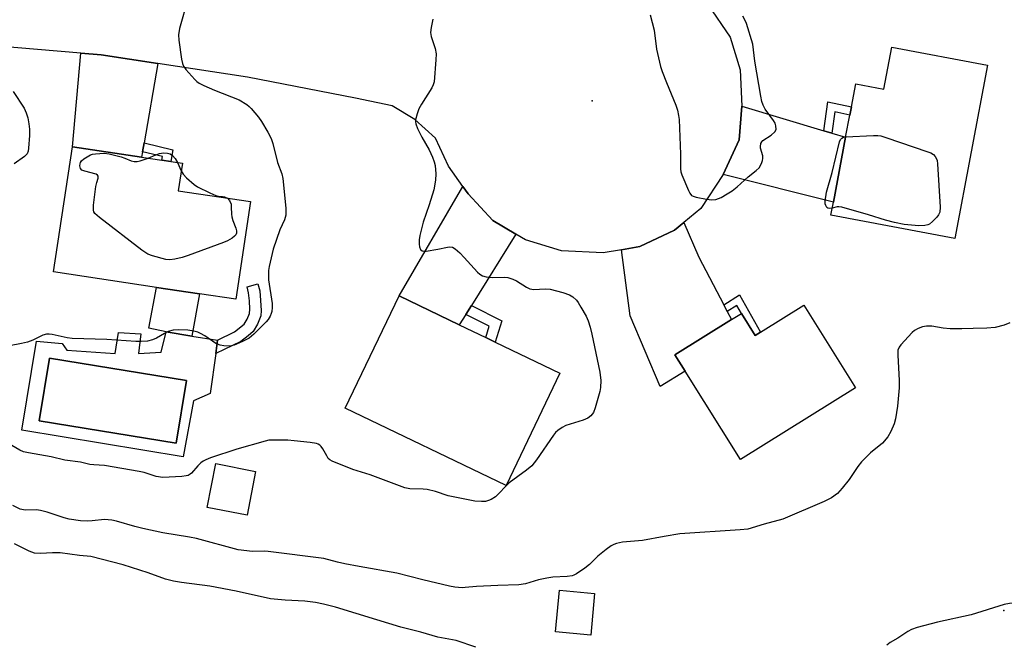
# Model space of a CAD drawing. Units: inches. Extents: x 1315762 to 1321762, y 517448 to 521448.
# Drawn here: x 1316620 to 1316896, y 518635 to 518809 of the extents above; entities that cross this region are included whole.
import ezdxf

# ---------------------------------------------------------------- set-up
doc = ezdxf.new("R2010")
doc.units = ezdxf.units.IN
doc.header["$MEASUREMENT"] = 0
for name, color, linetype in [('BLDG-Footprint', 5, 'Continuous'), ('CULTRL-Pad', 6, 'Continuous'), ('CULTRL-Swimming Pool in Ground', 4, 'Continuous'), ('ELEV-Spot Elevation', 7, 'Continuous'), ('TRANS-Driveway', 251, 'Continuous'), ('TRANS-Non Street Sidewalk', 7, 'Continuous'), ('TRANS-Road', 130, 'Continuous'), ('Undefined', 1, 'Continuous')]:
    doc.layers.add(name, color=color, linetype=linetype)

msp = doc.modelspace()

# ---------------------------------------------------------------- linework, layer by layer
at = {"layer": 'BLDG-Footprint'}
for points, elevation in [([(1316891.01, 518796.49), (1316881.87, 518748.09), (1316847.22, 518754.63), (1316847.91, 518758.28), (1316851.33, 518776.39), (1316852.5, 518782.56), (1316852.93, 518784.85), (1316854.15, 518791.33), (1316861.99, 518789.85), (1316864.2, 518801.56)], 441.19), ([(1316684.96, 518758.38), (1316680.88, 518731.11), (1316670.77, 518732.62), (1316658.69, 518734.43), (1316629.97, 518738.73), (1316635.21, 518773.72), (1316654.56, 518770.82), (1316660.18, 518769.98), (1316662.7, 518769.61), (1316665.95, 518769.12), (1316664.8, 518761.4)], 445.68), ([(1316771.47, 518710.45), (1316756.42, 518679.08), (1316711.47, 518700.65), (1316726.52, 518732.02), (1316743.35, 518723.94), (1316750.74, 518720.4), (1316753.4, 518719.12)], 442.65), ([(1316839.67, 518729.46), (1316854.08, 518706.38), (1316821.91, 518686.28), (1316806.47, 518710.98), (1316803.62, 518715.54), (1316819.44, 518725.42), (1316822.2, 518727.15), (1316826.08, 518720.96), (1316827.57, 518721.9)], 441.25), ([(1316686.43, 518682.98), (1316684.03, 518670.71), (1316672.86, 518672.89), (1316675.27, 518685.17)], 441.75), ([(1316781.18, 518648.81), (1316780.08, 518637.25), (1316770.27, 518638.18), (1316771.38, 518649.74)], 439.21)]:
    msp.add_lwpolyline(points, close=True, dxfattribs=dict(at, elevation=elevation))
at = {"layer": 'CULTRL-Pad'}
msp.add_lwpolyline([(1316668.62, 518720.8), (1316661.45, 518721.97), (1316656.53, 518723.02), (1316658.69, 518734.43), (1316670.77, 518732.62)], close=True, dxfattribs=at)
for points in [[(1316668.62, 518720.8, 0), (1316675.79, 518719.63, 0), (1316675.28, 518715.9, 0), (1316673.74, 518704.71, 0), (1316669.06, 518702.66, 0), (1316666.14, 518687.01, 0), (1316621.08, 518694.47, 0), (1316625.18, 518719.34, 0), (1316632.34, 518718.76, 0), (1316633.66, 518716.85, 0), (1316647.15, 518715.9, 0), (1316648.12, 518721.83, 0), (1316654.29, 518721.4, 0), (1316653.7, 518715.98, 0), (1316659.99, 518716.27, 0), (1316661.45, 518721.97, 0)], [(1316667.08, 518708.4, 0), (1316628.82, 518714.67, 0), (1316625.95, 518697.14, 0), (1316664.2, 518690.87, 0)]]:
    msp.add_polyline3d(points, close=True, dxfattribs=at)
at = {"layer": 'CULTRL-Swimming Pool in Ground'}
msp.add_lwpolyline([(1316667.08, 518708.4), (1316664.2, 518690.87), (1316625.95, 518697.14), (1316628.82, 518714.67)], close=True, dxfattribs=at)
at = {"layer": 'ELEV-Spot Elevation'}
for p in [(1316780.45, 518786.52, 440.67), (1316895.57, 518644.06, 437.87)]:
    msp.add_point(p, dxfattribs=at)
at = {"layer": 'TRANS-Driveway'}
for points in [[(1316659.13, 518796.95), (1316655.27, 518774.86), (1316654.83, 518772.34), (1316654.56, 518770.82), (1316635.21, 518773.72), (1316637.6, 518799.86), (1316643.25, 518799.38)], [(1316845.2, 518778.22), (1316847.46, 518777.54), (1316851.33, 518776.39), (1316847.91, 518758.28), (1316817.1, 518766.01), (1316821.56, 518775.69), (1316822.33, 518785.05)], [(1316759.13, 518749.31), (1316746.73, 518729.37), (1316745.18, 518726.88), (1316743.35, 518723.94), (1316726.52, 518732.02), (1316744.34, 518762.64), (1316745.85, 518760.52), (1316752.73, 518753.14)], [(1316817.25, 518729.58), (1316818.23, 518727.72), (1316819.44, 518725.42), (1316803.62, 518715.54), (1316806.47, 518710.98), (1316799.48, 518706.68), (1316791.06, 518726.44), (1316788.71, 518744.95), (1316793.84, 518745.87), (1316803.54, 518750.41), (1316806.1, 518752.51), (1316810.27, 518742.84)]]:
    msp.add_lwpolyline(points, close=True, dxfattribs=at)
at = {"layer": 'TRANS-Non Street Sidewalk'}
for points in [[(1316847.46, 518777.54), (1316845.2, 518778.22), (1316846.39, 518786.32), (1316852.93, 518784.85), (1316852.5, 518782.56), (1316848.33, 518783.49)], [(1316654.83, 518772.34), (1316655.27, 518774.86), (1316663.29, 518772.86), (1316662.7, 518769.61), (1316660.18, 518769.98), (1316660.36, 518770.97)], [(1316682.25, 518719.29), (1316675.28, 518715.9), (1316675.79, 518719.63), (1316680.55, 518721.95), (1316683.2, 518724.12), (1316684.1, 518725.56), (1316684.72, 518727.16), (1316684.82, 518728.36), (1316684.68, 518730.62), (1316684.47, 518732.87), (1316684.01, 518734.58), (1316687.04, 518735.38), (1316687.56, 518733.42), (1316687.81, 518730.79), (1316687.98, 518727.91), (1316687.87, 518726.44), (1316686.99, 518724.17), (1316685.7, 518722.12), (1316684.36, 518720.88)], [(1316818.23, 518727.72), (1316817.25, 518729.58), (1316821.66, 518732.32), (1316827.57, 518721.9), (1316826.08, 518720.96), (1316822.2, 518727.15), (1316820.91, 518729.39)], [(1316745.18, 518726.88), (1316746.73, 518729.37), (1316755.19, 518725.04), (1316753.4, 518719.12), (1316750.74, 518720.4), (1316751.69, 518723.56)]]:
    msp.add_lwpolyline(points, close=True, dxfattribs=at)
at = {"layer": 'TRANS-Road'}
msp.add_lwpolyline([(1316812.85, 518813.52), (1316819.04, 518804.4), (1316821.86, 518795.24), (1316822.33, 518785.05), (1316821.56, 518775.69), (1316817.1, 518766.01), (1316810.9, 518756.45), (1316806.1, 518752.51), (1316803.54, 518750.41), (1316793.84, 518745.87), (1316788.71, 518744.95), (1316783.57, 518744.03), (1316771.91, 518744.67), (1316761.81, 518747.7), (1316759.13, 518749.31), (1316752.73, 518753.14), (1316745.85, 518760.52), (1316744.34, 518762.64), (1316740.32, 518768.32), (1316736.74, 518776.08), (1316730.9, 518781.31), (1316724.57, 518785.14), (1316714.3, 518787.35), (1316684.16, 518793.13), (1316659.13, 518796.95), (1316643.25, 518799.38), (1316637.6, 518799.86), (1316613.25, 518801.93)], dxfattribs=at)
at = {"layer": 'Undefined'}
msp.add_line((1316664.59, 518769.33, 446), (1316665.63, 518766.98, 446), dxfattribs=at)
for points, elevation in [([(1316667.5, 518815.06), (1316665.18, 518806.75), (1316664.84, 518805.02), (1316664.94, 518803.55), (1316665.74, 518798.21), (1316665.97, 518797.04), (1316666.25, 518796.23), (1316666.9, 518795.31), (1316669.4, 518792.53), (1316670.01, 518791.97), (1316670.68, 518791.49), (1316671.97, 518790.84), (1316674.9, 518789.58), (1316681.84, 518786.8), (1316683.98, 518785.52), (1316684.62, 518785), (1316685.22, 518784.38), (1316687.25, 518781.96), (1316688.1, 518780.8), (1316689.85, 518777.83), (1316690.79, 518776.05), (1316691.25, 518774.68), (1316692.57, 518769.28), (1316693.73, 518766.11), (1316694.06, 518764.87), (1316694.86, 518756.59), (1316694.91, 518755.44), (1316694.83, 518754.63), (1316694.48, 518753.34), (1316693.22, 518750.46), (1316691.3, 518745.12), (1316690.2, 518740.22), (1316690.05, 518739.13), (1316689.99, 518737.67), (1316690.04, 518736.5), (1316691.05, 518729.92), (1316691.07, 518728.77), (1316690.96, 518727.64), (1316690.81, 518727.11), (1316690.48, 518726.37), (1316689.91, 518725.42), (1316689.4, 518724.76), (1316685.89, 518721.3), (1316684.58, 518720.19), (1316682.79, 518719.25), (1316680.39, 518718.23), (1316679.28, 518718.01), (1316677.58, 518718.06), (1316676.51, 518718.28), (1316675.28, 518718.77), (1316672.27, 518720.83), (1316671.02, 518721.54), (1316670.24, 518721.88), (1316669.16, 518722.16), (1316667.49, 518722.42), (1316664.85, 518722.57), (1316663.4, 518722.45), (1316662.02, 518722.1), (1316660.97, 518721.57), (1316658.7, 518720.18), (1316657.63, 518719.71), (1316656.19, 518719.42), (1316654.42, 518719.25), (1316652.96, 518719.29), (1316644.8, 518719.89), (1316635.17, 518720.11), (1316633.7, 518720.34), (1316629.6, 518721.23), (1316628.74, 518721.34), (1316627.94, 518721.33), (1316626.9, 518721.04), (1316624.19, 518719.7), (1316622.65, 518719.14), (1316621.02, 518718.73), (1316617.6, 518718.06)], 444), ([(1316735.92, 518809.35), (1316735.47, 518807.08), (1316735.31, 518805.66), (1316735.47, 518804.53), (1316736.58, 518801.16), (1316736.87, 518799.74), (1316736.82, 518797.99), (1316736.28, 518791.85), (1316736.03, 518791.02), (1316735.64, 518790.23), (1316732.78, 518785.66), (1316732.06, 518784.35), (1316731.54, 518782.95), (1316731.12, 518781.24), (1316731.09, 518780.67), (1316731.19, 518780.13), (1316731.7, 518778.8), (1316732.85, 518776.45), (1316734.94, 518772.9), (1316735.86, 518770.81), (1316736.33, 518769.47), (1316736.58, 518768.47), (1316736.83, 518766.16), (1316736.74, 518764.43), (1316736.21, 518761.66), (1316734.95, 518757.52), (1316733.22, 518752.69), (1316732.33, 518748.88), (1316732.14, 518747.68), (1316732.13, 518746.53), (1316732.23, 518745.71), (1316732.5, 518745.02), (1316732.98, 518744.67), (1316733.48, 518744.57), (1316734.05, 518744.58), (1316737.34, 518745.08), (1316740.01, 518745.69), (1316740.73, 518745.74), (1316741.42, 518745.62), (1316742.15, 518745.22), (1316743.49, 518744.05), (1316744.75, 518742.79), (1316748.48, 518738.69), (1316749.1, 518738.12), (1316749.8, 518737.69), (1316750.86, 518737.41), (1316752.54, 518737.19), (1316756.04, 518737.24), (1316756.9, 518737.15), (1316758.29, 518736.74), (1316759.35, 518736.28), (1316762.09, 518734.46), (1316763.1, 518733.99), (1316764.14, 518733.85), (1316767.34, 518733.99), (1316768.76, 518733.9), (1316772.33, 518733.03), (1316774.12, 518732.33), (1316775.05, 518731.77), (1316776.07, 518730.86), (1316776.6, 518730.18), (1316777.35, 518728.92), (1316778.78, 518726.34), (1316779.41, 518725.04), (1316779.97, 518723.28), (1316780.42, 518721.31), (1316782.6, 518710.7), (1316782.93, 518708.39), (1316782.84, 518706.46), (1316782.64, 518705.33), (1316781.34, 518700.76), (1316780.81, 518699.4), (1316780.15, 518698.51), (1316779.28, 518697.82), (1316777.93, 518697.28), (1316773.14, 518695.78), (1316772.09, 518695.26), (1316770.89, 518694.41), (1316770.26, 518693.81), (1316769.72, 518693.15), (1316764.88, 518686.18), (1316763.58, 518684.52), (1316762.15, 518683.28), (1316757.33, 518679.75), (1316753.46, 518675.86), (1316752.26, 518675.14), (1316751.48, 518674.82), (1316750.68, 518674.6), (1316749.51, 518674.55), (1316747.71, 518674.67), (1316746.25, 518674.9), (1316740.22, 518676.19), (1316736.66, 518677.33), (1316734.41, 518677.91), (1316733.25, 518678.06), (1316729.5, 518678.15), (1316728.12, 518678.41), (1316718.48, 518682.03), (1316713.62, 518683.53), (1316707.85, 518685.83), (1316707.12, 518686.26), (1316706.73, 518686.63), (1316706.29, 518687.3), (1316705.25, 518689.28), (1316704.76, 518689.97), (1316704.39, 518690.35), (1316703.93, 518690.63), (1316703.4, 518690.8), (1316701.66, 518691.07), (1316697.19, 518691.56), (1316695.42, 518691.67), (1316691.02, 518691.73), (1316690.15, 518691.67), (1316689.07, 518691.47), (1316681.13, 518689.24), (1316673.84, 518686.78), (1316672.48, 518686.26), (1316671.76, 518685.86), (1316671.15, 518685.39), (1316670.31, 518684.54), (1316668.54, 518682.48), (1316668.15, 518682.17), (1316667.53, 518681.86), (1316666.98, 518681.71), (1316665.82, 518681.57), (1316660.51, 518681.27), (1316658.62, 518681.54), (1316655.24, 518682.64), (1316653.89, 518682.97), (1316644.2, 518684.67), (1316641.2, 518684.78), (1316640.05, 518684.9), (1316637.43, 518685.59), (1316633.06, 518686.12), (1316629.31, 518687.02), (1316622.93, 518688.14), (1316621.51, 518688.46), (1316620.51, 518688.88), (1316618.3, 518690.18)], 442), ([(1316796.72, 518810.56), (1316797.78, 518806.29), (1316798.43, 518800.99), (1316799.6, 518796.13), (1316800.05, 518794.74), (1316801.22, 518791.73), (1316803.89, 518785.35), (1316804.34, 518783.95), (1316804.63, 518782.49), (1316804.76, 518781.32), (1316805.15, 518771.62), (1316805.19, 518767.54), (1316805.29, 518766.68), (1316805.53, 518765.85), (1316807.37, 518761.51), (1316807.77, 518760.75), (1316808.27, 518760.14), (1316808.73, 518759.87), (1316809.54, 518759.63), (1316812.46, 518759.08), (1316813.92, 518758.91), (1316815.01, 518759.02), (1316815.79, 518759.24), (1316816.55, 518759.56), (1316818.25, 518760.53), (1316819.66, 518761.45), (1316821.03, 518762.55), (1316824.12, 518765.31), (1316826.33, 518767.05), (1316827.12, 518767.83), (1316827.82, 518769.08), (1316828.12, 518769.88), (1316828.22, 518770.42), (1316828.15, 518771.21), (1316827.5, 518773.29), (1316827.49, 518773.83), (1316827.64, 518774.61), (1316827.87, 518775.07), (1316828.21, 518775.45), (1316830.51, 518776.95), (1316831.56, 518777.91), (1316831.87, 518778.58), (1316831.81, 518779.55), (1316831.59, 518780.29), (1316831.21, 518781.02), (1316828.84, 518784.27), (1316828.3, 518785.32), (1316827.91, 518786.34), (1316827.58, 518787.88), (1316825.97, 518797.67), (1316825.36, 518802.37), (1316823.59, 518808.16), (1316823.14, 518809.21), (1316822.56, 518810.21)], 440), ([(1316618.63, 518789.18), (1316621.72, 518784.52), (1316622.32, 518783.18), (1316622.78, 518781.77), (1316623.07, 518780.1), (1316623.22, 518778.66), (1316623.19, 518776.9), (1316622.95, 518773.37), (1316622.83, 518772.52), (1316622.56, 518771.76), (1316622.23, 518771.34), (1316621.8, 518770.97), (1316618.91, 518768.95)], 446), ([(1316847.59, 518756.59), (1316846.93, 518756.45), (1316846.39, 518756.53), (1316846.07, 518756.76), (1316845.75, 518757.29), (1316845.65, 518757.75), (1316845.63, 518758.52), (1316845.94, 518761.02), (1316847.52, 518766.55), (1316849.63, 518775.08), (1316849.93, 518775.72), (1316850.28, 518776.12), (1316850.71, 518776.37), (1316851.35, 518776.51)], 442), ([(1316851.35, 518776.51), (1316859.13, 518776.86), (1316860.3, 518776.86), (1316861.16, 518776.75), (1316862.57, 518776.35), (1316874.33, 518772.31), (1316875.15, 518771.98), (1316875.87, 518771.55), (1316876.36, 518771), (1316876.72, 518770.35), (1316876.88, 518769.84), (1316877.01, 518768.97), (1316877.72, 518756.85), (1316877.64, 518755.42), (1316877.33, 518754.69), (1316876.82, 518754.03), (1316875.63, 518752.8), (1316874.76, 518752.1), (1316874.27, 518751.86), (1316873.49, 518751.67), (1316871.81, 518751.58), (1316867.71, 518752.04), (1316865.01, 518752.56), (1316862.48, 518753.24), (1316857.7, 518754.73), (1316850.3, 518756.84), (1316849.43, 518756.95), (1316848.92, 518756.92), (1316847.59, 518756.59)], 442), ([(1316678.54, 518759.34), (1316679.1, 518758.66), (1316679.54, 518757.68), (1316679.63, 518756.87), (1316679.65, 518754.91), (1316679.76, 518754.12), (1316680.05, 518753.11), (1316680.92, 518750.94), (1316681.09, 518750.21), (1316681.05, 518749.61), (1316680.86, 518749.14), (1316680.51, 518748.73), (1316679.83, 518748.2), (1316678.55, 518747.45), (1316677.46, 518746.99), (1316667.53, 518743.31), (1316665.86, 518742.74), (1316663.87, 518742.29), (1316662.44, 518742.11), (1316661.31, 518742.22), (1316657.64, 518743.19), (1316656.29, 518743.7), (1316654.58, 518744.85), (1316642.78, 518753.93), (1316641.49, 518755.07), (1316641.21, 518755.51), (1316641.08, 518756.01), (1316641.11, 518757.41), (1316641.74, 518762.65), (1316642, 518763.77), (1316642.43, 518764.91), (1316642.44, 518765.48), (1316642.23, 518765.8), (1316641.81, 518766.03), (1316638.66, 518766.86), (1316637.89, 518767.18), (1316637.45, 518767.63), (1316637.29, 518768.38), (1316637.35, 518768.91), (1316637.51, 518769.35), (1316637.78, 518769.77), (1316638.37, 518770.32), (1316639.29, 518770.95), (1316640.27, 518771.48), (1316640.81, 518771.65), (1316641.68, 518771.79), (1316644.06, 518771.9), (1316645.51, 518771.78), (1316648.81, 518770.94), (1316649.88, 518770.57), (1316651.59, 518769.79), (1316652.5, 518769.61), (1316653.3, 518769.65), (1316654.17, 518769.82), (1316655.31, 518770.14), (1316656.38, 518770.55)], 446), ([(1316656.38, 518770.55), (1316658.51, 518771.5), (1316659.6, 518771.86), (1316660.71, 518771.99), (1316661.81, 518771.95), (1316662.57, 518771.75), (1316663.22, 518771.3), (1316663.95, 518770.46), (1316664.59, 518769.33)], 446), ([(1316665.63, 518766.98), (1316666.14, 518766.1), (1316667.08, 518765.05), (1316669.21, 518763.15), (1316670.17, 518762.5), (1316673.61, 518760.8), (1316675.28, 518760.1), (1316676.26, 518759.79), (1316677.13, 518759.83), (1316677.73, 518759.74), (1316678.54, 518759.34)], 446), ([(1316897.18, 518724.54), (1316895.62, 518723.89), (1316893.16, 518723.23), (1316890.83, 518723.01), (1316886.93, 518722.97), (1316883.78, 518722.83), (1316880.59, 518722.84), (1316878.56, 518722.98), (1316875.38, 518723.58), (1316873.92, 518723.61), (1316872.85, 518723.39), (1316871.56, 518722.9), (1316870.61, 518722.38), (1316869.94, 518721.82), (1316866.76, 518718.35), (1316866.26, 518717.66), (1316865.94, 518716.9), (1316865.88, 518715.46), (1316866.33, 518708.35), (1316866.3, 518706.31), (1316865.79, 518701.23), (1316865.3, 518697.68), (1316864.93, 518696.26), (1316864, 518694.12), (1316863.09, 518692.63), (1316861.6, 518690.84), (1316858.28, 518688.17), (1316855.74, 518685.67), (1316854.7, 518684.33), (1316852.33, 518680.72), (1316850.4, 518678.26), (1316849.05, 518676.79), (1316847.41, 518675.57), (1316845.31, 518674.53), (1316833.74, 518669.61), (1316828.57, 518668.25), (1316824.03, 518666.88), (1316821.89, 518666.62), (1316804.96, 518665.53), (1316800.59, 518664.83), (1316794.51, 518663.67), (1316788.94, 518663.18), (1316787.3, 518662.83), (1316786.53, 518662.56), (1316785.78, 518662.2), (1316784.37, 518661.18), (1316782.11, 518659.33), (1316779.77, 518656.97), (1316778.44, 518655.92), (1316776.09, 518654.33), (1316775.34, 518653.96), (1316774.85, 518653.82), (1316773.52, 518653.63), (1316769.53, 518653.41), (1316767.77, 518653.17), (1316765.46, 518652.7), (1316761.82, 518651.6), (1316759.98, 518651.29), (1316754.12, 518651.12), (1316748.14, 518650.8), (1316745, 518650.49), (1316744.14, 518650.47), (1316742.1, 518650.64), (1316740.65, 518650.87), (1316733.13, 518652.64), (1316725.89, 518654.54), (1316715.4, 518656.38), (1316711.31, 518657.17), (1316709.28, 518657.6), (1316705.51, 518658.61), (1316689.97, 518660.57), (1316688.88, 518660.64), (1316685.52, 518660.57), (1316681.58, 518661.1), (1316669.9, 518664.19), (1316667.95, 518664.59), (1316660.52, 518665.82), (1316654.87, 518667), (1316652.65, 518667.54), (1316647.54, 518669.04), (1316646.21, 518669.36), (1316644.15, 518669.52), (1316640.77, 518669.14), (1316639.46, 518669.06), (1316637.46, 518669.21), (1316634.34, 518669.6), (1316632.93, 518669.97), (1316628.19, 518671.56), (1316626.28, 518672.09), (1316625.15, 518672.21), (1316622.01, 518672.18), (1316620.65, 518672.41), (1316618.53, 518673.45)], 440), ([(1316747.94, 518633.81), (1316742.46, 518635.67), (1316737.38, 518636.61), (1316732.55, 518638.05), (1316726.98, 518639.48), (1316720.3, 518641.45), (1316708.7, 518645.05), (1316705.4, 518645.88), (1316703.12, 518646.3), (1316700.22, 518646.7), (1316694.68, 518647), (1316690.59, 518647.36), (1316680.99, 518649.46), (1316673.58, 518650.86), (1316665.69, 518651.94), (1316663.45, 518652.34), (1316661.27, 518652.89), (1316656.41, 518654.61), (1316649.41, 518656.89), (1316640.32, 518659.2), (1316637.24, 518659.5), (1316631.8, 518660.22), (1316629.61, 518660.23), (1316626.3, 518660.01), (1316624.65, 518660.15), (1316623.09, 518660.73), (1316619.07, 518662.73)], 438), ([(1316900.18, 518634.92), (1316900.56, 518636.23), (1316900.81, 518636.73), (1316901.25, 518637.35), (1316903.19, 518639.16), (1316903.91, 518640.01), (1316904.54, 518641.13), (1316904.58, 518641.81), (1316904.23, 518642.49), (1316903.66, 518643.07), (1316900.12, 518645.45), (1316899.37, 518645.82), (1316898.81, 518645.99), (1316897.95, 518646.12), (1316897.09, 518646.1), (1316895.68, 518645.75), (1316886.45, 518642.88), (1316877.02, 518640.88), (1316871.36, 518639.37), (1316869.72, 518638.81), (1316868.74, 518638.25), (1316865.91, 518636.34), (1316863.78, 518635.11), (1316862.87, 518634.41)], 438)]:
    msp.add_lwpolyline(points, dxfattribs=dict(at, elevation=elevation))

doc.saveas('drawing.dxf')
